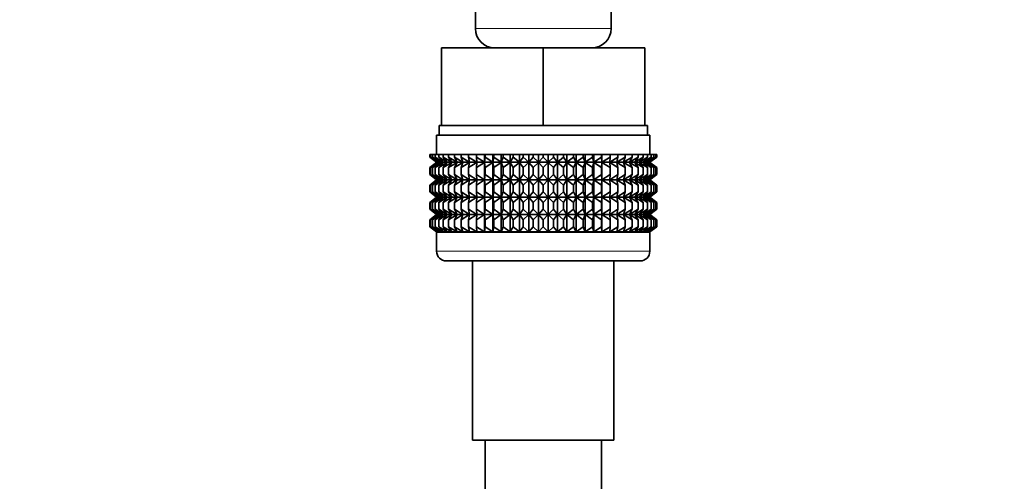
# Model space of a CAD drawing. Units: millimetres. Extents: x 0 to 2423, y 0 to 2745.
# Drawn here: x 1156 to 1257, y 1281 to 1328 of the extents above; entities that cross this region are included whole.
import ezdxf
from ezdxf import colors
from ezdxf.entities.mleader import LeaderData, LeaderLine
from ezdxf.math import Vec2, Vec3

# ---------------------------------------------------------------- set-up
doc = ezdxf.new("R2010")
doc.units = ezdxf.units.MM
doc.layers.add('DV1_Défaut', color=7, linetype='Continuous')
doc.layers.add('Défaut', color=7, linetype='Continuous')

# ---------------------------------------------------------------- blocks, each defined once
blk = doc.blocks.new('_DOT')
at = {"color": 0}
blk.add_line((0, 0), (-1, 0), dxfattribs=at)
at = {"color": 0, "const_width": 0.333}
blk.add_lwpolyline([(-0.1665, 0, 1), (0.1665, 0, 1)], format="xyb", close=True, dxfattribs=at)
blk = doc.blocks.new('SE')
at = {"layer": 'DV1_Défaut', "color": 7, "linetype": 'Continuous', "lineweight": 35}
for p, q in [((1202.75, 1329.42), (1202.75, 1327.58)), ((1216.75, 1327.58), (1216.75, 1329.42)), ((1199.25, 1325.58), (1209.75, 1325.58)), ((1199.25, 1317.58), (1199.25, 1325.58)), ((1209.75, 1325.58), (1220.25, 1325.58)), ((1209.75, 1317.58), (1209.75, 1325.58)), ((1220.25, 1317.58), (1220.25, 1325.58)), ((1199, 1317.58), (1199.25, 1317.58)), ((1199, 1317.58), (1199, 1316.58)), ((1199.25, 1317.58), (1202.5, 1317.58)), ((1202.5, 1317.58), (1206.49, 1317.58)), ((1206.49, 1317.58), (1209.75, 1317.58)), ((1209.75, 1317.58), (1213, 1317.58)), ((1213, 1317.58), (1216.99, 1317.58)), ((1216.99, 1317.58), (1220.25, 1317.58)), ((1220.25, 1317.58), (1220.5, 1317.58)), ((1220.5, 1316.58), (1220.5, 1317.58)), ((1198.75, 1316.58), (1220.75, 1316.58)), ((1198.75, 1316.58), (1198.75, 1314.58)), ((1220.75, 1314.58), (1220.75, 1316.58)), ((1198.04, 1314.58), (1198.13, 1314.58)), ((1198.04, 1314.31), (1198.04, 1314.58)), ((1198.79, 1313.77), (1198.04, 1314.31)), ((1198.04, 1314.31), (1198.75, 1313.77)), ((1198.13, 1314.58), (1198.32, 1314.58)), ((1198.13, 1314.31), (1198.13, 1314.58)), ((1198.92, 1313.77), (1198.13, 1314.31)), ((1198.13, 1314.31), (1198.79, 1313.77)), ((1198.32, 1314.58), (1198.6, 1314.58)), ((1198.32, 1314.31), (1198.32, 1314.58)), ((1199.14, 1313.77), (1198.32, 1314.31)), ((1198.32, 1314.31), (1198.92, 1313.77)), ((1198.6, 1314.58), (1198.97, 1314.58)), ((1198.6, 1314.31), (1198.6, 1314.58)), ((1199.45, 1313.77), (1198.6, 1314.31)), ((1198.6, 1314.31), (1199.14, 1313.77)), ((1198.97, 1314.58), (1199.43, 1314.58)), ((1198.97, 1314.31), (1198.97, 1314.58)), ((1199.84, 1313.77), (1198.97, 1314.31)), ((1198.97, 1314.31), (1199.45, 1313.77)), ((1199.43, 1314.58), (1199.97, 1314.58)), ((1199.43, 1314.31), (1199.43, 1314.58)), ((1200.31, 1313.77), (1199.43, 1314.31)), ((1199.43, 1314.31), (1199.84, 1313.77)), ((1199.97, 1314.58), (1200.59, 1314.58)), ((1199.97, 1314.31), (1199.97, 1314.58)), ((1200.85, 1313.77), (1199.97, 1314.31)), ((1199.97, 1314.31), (1200.31, 1313.77)), ((1200.59, 1314.58), (1201.28, 1314.58)), ((1200.59, 1314.31), (1200.59, 1314.58)), ((1201.46, 1313.77), (1200.59, 1314.31)), ((1200.59, 1314.31), (1200.85, 1313.77)), ((1201.28, 1314.58), (1202.04, 1314.58)), ((1201.28, 1314.31), (1201.28, 1314.58)), ((1202.15, 1313.77), (1201.28, 1314.31)), ((1201.28, 1314.31), (1201.46, 1313.77)), ((1202.04, 1314.58), (1202.86, 1314.58)), ((1202.04, 1314.31), (1202.04, 1314.58)), ((1202.89, 1313.77), (1202.04, 1314.31)), ((1202.04, 1314.31), (1202.15, 1313.77)), ((1202.86, 1314.58), (1203.69, 1314.58)), ((1202.86, 1314.31), (1202.86, 1314.58)), ((1203.69, 1313.77), (1202.86, 1314.31)), ((1202.86, 1314.31), (1202.89, 1313.77)), ((1203.69, 1314.58), (1203.74, 1314.58)), ((1203.69, 1313.77), (1203.69, 1314.58)), ((1203.74, 1314.31), (1203.69, 1313.77)), ((1203.74, 1314.58), (1204.54, 1314.58)), ((1203.74, 1314.31), (1203.74, 1314.58)), ((1204.54, 1313.77), (1203.74, 1314.31)), ((1204.54, 1314.58), (1204.66, 1314.58)), ((1204.54, 1313.77), (1204.54, 1314.58)), ((1204.66, 1314.31), (1204.54, 1313.77)), ((1204.66, 1314.58), (1205.42, 1314.58)), ((1204.66, 1314.31), (1204.66, 1314.58)), ((1205.42, 1313.77), (1204.66, 1314.31)), ((1205.42, 1314.58), (1205.63, 1314.58)), ((1205.42, 1313.77), (1205.42, 1314.58)), ((1205.63, 1314.31), (1205.42, 1313.77)), ((1205.63, 1314.58), (1206.35, 1314.58)), ((1205.63, 1314.31), (1205.63, 1314.58)), ((1206.35, 1313.77), (1205.63, 1314.31)), ((1206.35, 1314.58), (1206.63, 1314.58)), ((1206.35, 1313.77), (1206.35, 1314.58)), ((1206.63, 1314.31), (1206.35, 1313.77)), ((1206.63, 1314.58), (1207.3, 1314.58)), ((1206.63, 1314.31), (1206.63, 1314.58)), ((1207.3, 1313.77), (1206.63, 1314.31)), ((1207.3, 1314.58), (1207.66, 1314.58)), ((1207.3, 1313.77), (1207.3, 1314.58)), ((1207.66, 1314.31), (1207.3, 1313.77)), ((1207.66, 1314.58), (1208.27, 1314.58)), ((1207.66, 1314.31), (1207.66, 1314.58)), ((1208.27, 1313.77), (1207.66, 1314.31)), ((1208.27, 1314.58), (1208.7, 1314.58)), ((1208.27, 1313.77), (1208.27, 1314.58)), ((1208.7, 1314.31), (1208.27, 1313.77)), ((1208.7, 1314.58), (1209.25, 1314.58)), ((1208.7, 1314.31), (1208.7, 1314.58)), ((1209.25, 1313.77), (1208.7, 1314.31)), ((1209.25, 1314.58), (1209.75, 1314.58)), ((1209.25, 1313.77), (1209.25, 1314.58)), ((1209.75, 1314.31), (1209.25, 1313.77)), ((1209.75, 1314.58), (1210.24, 1314.58)), ((1209.75, 1314.31), (1209.75, 1314.58)), ((1210.24, 1313.77), (1209.75, 1314.31)), ((1210.24, 1314.58), (1210.8, 1314.58)), ((1210.24, 1313.77), (1210.24, 1314.58)), ((1210.8, 1314.31), (1210.24, 1313.77)), ((1210.8, 1314.58), (1211.22, 1314.58)), ((1210.8, 1314.31), (1210.8, 1314.58)), ((1211.22, 1313.77), (1210.8, 1314.31)), ((1211.22, 1314.58), (1211.84, 1314.58)), ((1211.22, 1313.77), (1211.22, 1314.58)), ((1211.84, 1314.31), (1211.22, 1313.77)), ((1211.84, 1314.58), (1212.2, 1314.58)), ((1211.84, 1314.31), (1211.84, 1314.58)), ((1212.2, 1313.77), (1211.84, 1314.31)), ((1212.2, 1314.58), (1212.87, 1314.58)), ((1212.2, 1313.77), (1212.2, 1314.58)), ((1212.87, 1314.31), (1212.2, 1313.77)), ((1212.87, 1314.58), (1213.15, 1314.58)), ((1212.87, 1314.31), (1212.87, 1314.58)), ((1213.15, 1313.77), (1212.87, 1314.31)), ((1213.15, 1314.58), (1213.87, 1314.58)), ((1213.15, 1313.77), (1213.15, 1314.58)), ((1213.87, 1314.31), (1213.15, 1313.77)), ((1213.87, 1314.58), (1214.07, 1314.58)), ((1213.87, 1314.31), (1213.87, 1314.58)), ((1214.07, 1313.77), (1213.87, 1314.31)), ((1214.07, 1314.58), (1214.83, 1314.58)), ((1214.07, 1313.77), (1214.07, 1314.58)), ((1214.83, 1314.31), (1214.07, 1313.77)), ((1214.83, 1314.58), (1214.96, 1314.58)), ((1214.83, 1314.31), (1214.83, 1314.58)), ((1214.96, 1313.77), (1214.83, 1314.31)), ((1214.96, 1314.58), (1215.76, 1314.58)), ((1214.96, 1313.77), (1214.96, 1314.58)), ((1215.76, 1314.31), (1214.96, 1313.77)), ((1215.76, 1314.58), (1215.81, 1314.58)), ((1215.76, 1314.31), (1215.76, 1314.58)), ((1215.81, 1313.77), (1215.76, 1314.31)), ((1215.81, 1314.58), (1216.64, 1314.58)), ((1215.81, 1313.77), (1215.81, 1314.58)), ((1216.64, 1314.31), (1215.81, 1313.77)), ((1217.46, 1314.31), (1216.61, 1313.77)), ((1216.61, 1313.77), (1216.64, 1314.31)), ((1216.64, 1314.58), (1217.46, 1314.58)), ((1216.64, 1314.31), (1216.64, 1314.58)), ((1218.22, 1314.31), (1217.35, 1313.77)), ((1217.35, 1313.77), (1217.46, 1314.31)), ((1217.46, 1314.58), (1218.22, 1314.58)), ((1217.46, 1314.31), (1217.46, 1314.58)), ((1218.91, 1314.31), (1218.03, 1313.77)), ((1218.03, 1313.77), (1218.22, 1314.31)), ((1218.22, 1314.58), (1218.91, 1314.58)), ((1218.22, 1314.31), (1218.22, 1314.58)), ((1219.53, 1314.31), (1218.65, 1313.77)), ((1218.65, 1313.77), (1218.91, 1314.31)), ((1218.91, 1314.58), (1219.53, 1314.58)), ((1218.91, 1314.31), (1218.91, 1314.58)), ((1220.07, 1314.31), (1219.19, 1313.77)), ((1219.19, 1313.77), (1219.53, 1314.31)), ((1219.53, 1314.58), (1220.07, 1314.58)), ((1219.53, 1314.31), (1219.53, 1314.58)), ((1220.52, 1314.31), (1219.66, 1313.77)), ((1219.66, 1313.77), (1220.07, 1314.31)), ((1220.89, 1314.31), (1220.05, 1313.77)), ((1220.05, 1313.77), (1220.52, 1314.31)), ((1220.07, 1314.58), (1220.52, 1314.58)), ((1220.07, 1314.31), (1220.07, 1314.58)), ((1221.17, 1314.31), (1220.35, 1313.77)), ((1220.35, 1313.77), (1220.89, 1314.31)), ((1220.52, 1314.58), (1220.89, 1314.58)), ((1220.52, 1314.31), (1220.52, 1314.58)), ((1221.36, 1314.31), (1220.57, 1313.77)), ((1220.57, 1313.77), (1221.17, 1314.31)), ((1220.7, 1313.77), (1221.36, 1314.31)), ((1221.46, 1314.31), (1220.7, 1313.77)), ((1220.75, 1313.77), (1221.46, 1314.31)), ((1220.89, 1314.58), (1221.17, 1314.58)), ((1220.89, 1314.31), (1220.89, 1314.58)), ((1221.17, 1314.58), (1221.36, 1314.58)), ((1221.17, 1314.31), (1221.17, 1314.58)), ((1221.36, 1314.58), (1221.46, 1314.58)), ((1221.36, 1314.31), (1221.36, 1314.58)), ((1221.46, 1314.58), (1221.46, 1314.31)), ((1198.75, 1313.76), (1198.04, 1313.23)), ((1198.04, 1313.23), (1198.79, 1313.76)), ((1198.04, 1312.51), (1198.04, 1313.23)), ((1198.79, 1313.76), (1198.13, 1313.23)), ((1198.13, 1313.23), (1198.92, 1313.76)), ((1198.13, 1312.51), (1198.13, 1313.23)), ((1198.92, 1313.76), (1198.32, 1313.23)), ((1198.32, 1313.23), (1199.14, 1313.76)), ((1198.32, 1312.51), (1198.32, 1313.23)), ((1199.14, 1313.76), (1198.6, 1313.23)), ((1198.6, 1313.23), (1199.45, 1313.76)), ((1198.6, 1312.51), (1198.6, 1313.23)), ((1198.76, 1313.77), (1198.75, 1313.76)), ((1198.75, 1313.77), (1198.76, 1313.77)), ((1198.76, 1313.77), (1220.74, 1313.77)), ((1199.45, 1313.76), (1198.97, 1313.23)), ((1198.97, 1313.23), (1199.84, 1313.76)), ((1198.97, 1312.51), (1198.97, 1313.23)), ((1199.84, 1313.76), (1199.43, 1313.23)), ((1199.43, 1313.23), (1200.31, 1313.76)), ((1199.43, 1312.51), (1199.43, 1313.23)), ((1200.31, 1313.76), (1199.97, 1313.23)), ((1199.97, 1313.23), (1200.85, 1313.76)), ((1199.97, 1312.51), (1199.97, 1313.23)), ((1200.85, 1313.76), (1200.59, 1313.23)), ((1200.59, 1313.23), (1201.46, 1313.76)), ((1200.59, 1312.51), (1200.59, 1313.23)), ((1201.46, 1313.76), (1201.28, 1313.23)), ((1201.28, 1313.23), (1202.15, 1313.76)), ((1201.28, 1312.51), (1201.28, 1313.23)), ((1202.15, 1313.76), (1202.04, 1313.23)), ((1202.04, 1313.23), (1202.89, 1313.76)), ((1202.04, 1312.51), (1202.04, 1313.23)), ((1202.89, 1313.76), (1202.86, 1313.23)), ((1202.86, 1313.23), (1203.69, 1313.76)), ((1202.86, 1312.51), (1202.86, 1313.23)), ((1203.69, 1313.76), (1203.74, 1313.23)), ((1203.69, 1311.97), (1203.69, 1313.76)), ((1203.74, 1313.23), (1204.54, 1313.76)), ((1203.74, 1312.51), (1203.74, 1313.23)), ((1204.54, 1313.76), (1204.66, 1313.23)), ((1204.54, 1311.97), (1204.54, 1313.76)), ((1204.66, 1313.23), (1205.42, 1313.76)), ((1204.66, 1312.51), (1204.66, 1313.23)), ((1205.42, 1313.76), (1205.63, 1313.23)), ((1205.42, 1311.97), (1205.42, 1313.76)), ((1205.63, 1313.23), (1206.35, 1313.76)), ((1205.63, 1312.51), (1205.63, 1313.23)), ((1206.35, 1313.76), (1206.63, 1313.23)), ((1206.35, 1311.97), (1206.35, 1313.76)), ((1206.63, 1313.23), (1207.3, 1313.76)), ((1206.63, 1312.51), (1206.63, 1313.23)), ((1207.3, 1313.76), (1207.66, 1313.23)), ((1207.3, 1311.97), (1207.3, 1313.76)), ((1207.66, 1313.23), (1208.27, 1313.76)), ((1207.66, 1312.51), (1207.66, 1313.23)), ((1208.27, 1313.76), (1208.7, 1313.23)), ((1208.27, 1311.97), (1208.27, 1313.76)), ((1208.7, 1313.23), (1209.25, 1313.76)), ((1208.7, 1312.51), (1208.7, 1313.23)), ((1209.25, 1313.76), (1209.75, 1313.23)), ((1209.25, 1311.97), (1209.25, 1313.76)), ((1209.75, 1313.23), (1210.24, 1313.76)), ((1209.75, 1312.51), (1209.75, 1313.23)), ((1210.24, 1313.76), (1210.8, 1313.23)), ((1210.24, 1311.97), (1210.24, 1313.76)), ((1210.8, 1313.23), (1211.22, 1313.76)), ((1210.8, 1312.51), (1210.8, 1313.23)), ((1211.22, 1313.76), (1211.84, 1313.23)), ((1211.22, 1311.97), (1211.22, 1313.76)), ((1211.84, 1313.23), (1212.2, 1313.76)), ((1211.84, 1312.51), (1211.84, 1313.23)), ((1212.2, 1313.76), (1212.87, 1313.23)), ((1212.2, 1311.97), (1212.2, 1313.76)), ((1212.87, 1313.23), (1213.15, 1313.76)), ((1212.87, 1312.51), (1212.87, 1313.23)), ((1213.15, 1313.76), (1213.87, 1313.23)), ((1213.15, 1311.97), (1213.15, 1313.76)), ((1213.87, 1313.23), (1214.07, 1313.76)), ((1213.87, 1312.51), (1213.87, 1313.23)), ((1214.07, 1313.76), (1214.83, 1313.23)), ((1214.07, 1311.97), (1214.07, 1313.76)), ((1214.83, 1313.23), (1214.96, 1313.76)), ((1214.83, 1312.51), (1214.83, 1313.23)), ((1214.96, 1313.76), (1215.76, 1313.23)), ((1214.96, 1311.97), (1214.96, 1313.76)), ((1215.76, 1313.23), (1215.81, 1313.76)), ((1215.76, 1312.51), (1215.76, 1313.23)), ((1215.81, 1313.76), (1216.64, 1313.23)), ((1215.81, 1311.97), (1215.81, 1313.76)), ((1216.64, 1313.23), (1216.61, 1313.76)), ((1216.61, 1313.76), (1217.46, 1313.23)), ((1216.64, 1312.51), (1216.64, 1313.23)), ((1217.46, 1313.23), (1217.35, 1313.76)), ((1217.35, 1313.76), (1218.22, 1313.23)), ((1217.46, 1312.51), (1217.46, 1313.23)), ((1218.22, 1313.23), (1218.03, 1313.76)), ((1218.03, 1313.76), (1218.91, 1313.23)), ((1218.22, 1312.51), (1218.22, 1313.23)), ((1218.91, 1313.23), (1218.65, 1313.76)), ((1218.65, 1313.76), (1219.53, 1313.23)), ((1218.91, 1312.51), (1218.91, 1313.23)), ((1219.53, 1313.23), (1219.19, 1313.76)), ((1219.19, 1313.76), (1220.07, 1313.23)), ((1219.53, 1312.51), (1219.53, 1313.23)), ((1220.07, 1313.23), (1219.66, 1313.76)), ((1219.66, 1313.76), (1220.52, 1313.23)), ((1220.52, 1313.23), (1220.05, 1313.76)), ((1220.05, 1313.76), (1220.89, 1313.23)), ((1220.07, 1312.51), (1220.07, 1313.23)), ((1220.89, 1313.23), (1220.35, 1313.76)), ((1220.35, 1313.76), (1221.17, 1313.23)), ((1220.52, 1312.51), (1220.52, 1313.23)), ((1221.17, 1313.23), (1220.57, 1313.76)), ((1220.57, 1313.76), (1221.36, 1313.23)), ((1221.36, 1313.23), (1220.7, 1313.76)), ((1220.7, 1313.76), (1221.46, 1313.23)), ((1220.75, 1313.76), (1220.74, 1313.77)), ((1220.74, 1313.77), (1220.75, 1313.77)), ((1221.46, 1313.23), (1220.75, 1313.76)), ((1220.89, 1312.51), (1220.89, 1313.23)), ((1221.17, 1312.51), (1221.17, 1313.23)), ((1221.36, 1312.51), (1221.36, 1313.23)), ((1221.46, 1313.23), (1221.46, 1312.51)), ((1198.79, 1311.97), (1198.04, 1312.51)), ((1198.04, 1312.51), (1198.75, 1311.97)), ((1198.75, 1311.96), (1198.04, 1311.42)), ((1198.04, 1311.42), (1198.79, 1311.96)), ((1198.92, 1311.97), (1198.13, 1312.51)), ((1198.13, 1312.51), (1198.79, 1311.97)), ((1198.79, 1311.96), (1198.13, 1311.42)), ((1198.13, 1311.42), (1198.92, 1311.96)), ((1199.14, 1311.97), (1198.32, 1312.51)), ((1198.32, 1312.51), (1198.92, 1311.97)), ((1198.92, 1311.96), (1198.32, 1311.42)), ((1198.32, 1311.42), (1199.14, 1311.96)), ((1199.45, 1311.97), (1198.6, 1312.51)), ((1198.6, 1312.51), (1199.14, 1311.97)), ((1199.14, 1311.96), (1198.6, 1311.42)), ((1198.6, 1311.42), (1199.45, 1311.96)), ((1198.75, 1311.97), (1198.76, 1311.96)), ((1198.76, 1311.96), (1198.75, 1311.96)), ((1198.76, 1311.96), (1220.74, 1311.96)), ((1199.84, 1311.97), (1198.97, 1312.51)), ((1198.97, 1312.51), (1199.45, 1311.97)), ((1199.45, 1311.96), (1198.97, 1311.42)), ((1198.97, 1311.42), (1199.84, 1311.96)), ((1200.31, 1311.97), (1199.43, 1312.51)), ((1199.43, 1312.51), (1199.84, 1311.97)), ((1199.84, 1311.96), (1199.43, 1311.42)), ((1199.43, 1311.42), (1200.31, 1311.96)), ((1200.85, 1311.97), (1199.97, 1312.51)), ((1199.97, 1312.51), (1200.31, 1311.97)), ((1200.31, 1311.96), (1199.97, 1311.42)), ((1199.97, 1311.42), (1200.85, 1311.96)), ((1201.46, 1311.97), (1200.59, 1312.51)), ((1200.59, 1312.51), (1200.85, 1311.97)), ((1200.85, 1311.96), (1200.59, 1311.42)), ((1200.59, 1311.42), (1201.46, 1311.96)), ((1202.15, 1311.97), (1201.28, 1312.51)), ((1201.28, 1312.51), (1201.46, 1311.97)), ((1201.46, 1311.96), (1201.28, 1311.42)), ((1201.28, 1311.42), (1202.15, 1311.96)), ((1202.89, 1311.97), (1202.04, 1312.51)), ((1202.04, 1312.51), (1202.15, 1311.97)), ((1202.15, 1311.96), (1202.04, 1311.42)), ((1202.04, 1311.42), (1202.89, 1311.96)), ((1203.69, 1311.97), (1202.86, 1312.51)), ((1202.86, 1312.51), (1202.89, 1311.97)), ((1202.89, 1311.96), (1202.86, 1311.42)), ((1202.86, 1311.42), (1203.69, 1311.96)), ((1203.74, 1312.51), (1203.69, 1311.97)), ((1203.69, 1310.18), (1203.69, 1311.96)), ((1203.69, 1311.96), (1203.74, 1311.42)), ((1204.54, 1311.97), (1203.74, 1312.51)), ((1203.74, 1311.42), (1204.54, 1311.96)), ((1204.66, 1312.51), (1204.54, 1311.97)), ((1204.54, 1310.18), (1204.54, 1311.96)), ((1204.54, 1311.96), (1204.66, 1311.42)), ((1205.42, 1311.97), (1204.66, 1312.51)), ((1204.66, 1311.42), (1205.42, 1311.96)), ((1205.63, 1312.51), (1205.42, 1311.97)), ((1205.42, 1310.18), (1205.42, 1311.96)), ((1205.42, 1311.96), (1205.63, 1311.42)), ((1206.35, 1311.97), (1205.63, 1312.51)), ((1205.63, 1311.42), (1206.35, 1311.96)), ((1206.63, 1312.51), (1206.35, 1311.97)), ((1206.35, 1310.18), (1206.35, 1311.96)), ((1206.35, 1311.96), (1206.63, 1311.42)), ((1207.3, 1311.97), (1206.63, 1312.51)), ((1206.63, 1311.42), (1207.3, 1311.96)), ((1207.66, 1312.51), (1207.3, 1311.97)), ((1207.3, 1310.18), (1207.3, 1311.96)), ((1207.3, 1311.96), (1207.66, 1311.42)), ((1208.27, 1311.97), (1207.66, 1312.51)), ((1207.66, 1311.42), (1208.27, 1311.96)), ((1208.7, 1312.51), (1208.27, 1311.97)), ((1208.27, 1310.18), (1208.27, 1311.96)), ((1208.27, 1311.96), (1208.7, 1311.42)), ((1209.25, 1311.97), (1208.7, 1312.51)), ((1208.7, 1311.42), (1209.25, 1311.96)), ((1209.75, 1312.51), (1209.25, 1311.97)), ((1209.25, 1310.18), (1209.25, 1311.96)), ((1209.25, 1311.96), (1209.75, 1311.42)), ((1210.24, 1311.97), (1209.75, 1312.51)), ((1209.75, 1311.42), (1210.24, 1311.96)), ((1210.8, 1312.51), (1210.24, 1311.97)), ((1210.24, 1310.18), (1210.24, 1311.96)), ((1210.24, 1311.96), (1210.8, 1311.42)), ((1211.22, 1311.97), (1210.8, 1312.51)), ((1210.8, 1311.42), (1211.22, 1311.96)), ((1211.84, 1312.51), (1211.22, 1311.97)), ((1211.22, 1310.18), (1211.22, 1311.96)), ((1211.22, 1311.96), (1211.84, 1311.42)), ((1212.2, 1311.97), (1211.84, 1312.51)), ((1211.84, 1311.42), (1212.2, 1311.96)), ((1212.87, 1312.51), (1212.2, 1311.97)), ((1212.2, 1310.18), (1212.2, 1311.96)), ((1212.2, 1311.96), (1212.87, 1311.42)), ((1213.15, 1311.97), (1212.87, 1312.51)), ((1212.87, 1311.42), (1213.15, 1311.96)), ((1213.87, 1312.51), (1213.15, 1311.97)), ((1213.15, 1310.18), (1213.15, 1311.96)), ((1213.15, 1311.96), (1213.87, 1311.42)), ((1214.07, 1311.97), (1213.87, 1312.51)), ((1213.87, 1311.42), (1214.07, 1311.96)), ((1214.83, 1312.51), (1214.07, 1311.97)), ((1214.07, 1310.18), (1214.07, 1311.96)), ((1214.07, 1311.96), (1214.83, 1311.42)), ((1214.96, 1311.97), (1214.83, 1312.51)), ((1214.83, 1311.42), (1214.96, 1311.96)), ((1215.76, 1312.51), (1214.96, 1311.97)), ((1214.96, 1310.18), (1214.96, 1311.96)), ((1214.96, 1311.96), (1215.76, 1311.42)), ((1215.81, 1311.97), (1215.76, 1312.51)), ((1215.76, 1311.42), (1215.81, 1311.96)), ((1216.64, 1312.51), (1215.81, 1311.97)), ((1215.81, 1310.18), (1215.81, 1311.96)), ((1215.81, 1311.96), (1216.64, 1311.42)), ((1217.46, 1312.51), (1216.61, 1311.97)), ((1216.61, 1311.97), (1216.64, 1312.51)), ((1216.64, 1311.42), (1216.61, 1311.96)), ((1216.61, 1311.96), (1217.46, 1311.42)), ((1218.22, 1312.51), (1217.35, 1311.97)), ((1217.35, 1311.97), (1217.46, 1312.51)), ((1217.46, 1311.42), (1217.35, 1311.96)), ((1217.35, 1311.96), (1218.22, 1311.42)), ((1218.91, 1312.51), (1218.03, 1311.97)), ((1218.03, 1311.97), (1218.22, 1312.51)), ((1218.22, 1311.42), (1218.03, 1311.96)), ((1218.03, 1311.96), (1218.91, 1311.42)), ((1219.53, 1312.51), (1218.65, 1311.97)), ((1218.65, 1311.97), (1218.91, 1312.51)), ((1218.91, 1311.42), (1218.65, 1311.96)), ((1218.65, 1311.96), (1219.53, 1311.42)), ((1220.07, 1312.51), (1219.19, 1311.97)), ((1219.19, 1311.97), (1219.53, 1312.51)), ((1219.53, 1311.42), (1219.19, 1311.96)), ((1219.19, 1311.96), (1220.07, 1311.42)), ((1220.52, 1312.51), (1219.66, 1311.97)), ((1219.66, 1311.97), (1220.07, 1312.51)), ((1220.07, 1311.42), (1219.66, 1311.96)), ((1219.66, 1311.96), (1220.52, 1311.42)), ((1220.89, 1312.51), (1220.05, 1311.97)), ((1220.05, 1311.97), (1220.52, 1312.51)), ((1220.52, 1311.42), (1220.05, 1311.96)), ((1220.05, 1311.96), (1220.89, 1311.42)), ((1221.17, 1312.51), (1220.35, 1311.97)), ((1220.35, 1311.97), (1220.89, 1312.51)), ((1220.89, 1311.42), (1220.35, 1311.96)), ((1220.35, 1311.96), (1221.17, 1311.42)), ((1221.36, 1312.51), (1220.57, 1311.97)), ((1220.57, 1311.97), (1221.17, 1312.51)), ((1221.17, 1311.42), (1220.57, 1311.96)), ((1220.57, 1311.96), (1221.36, 1311.42)), ((1220.7, 1311.97), (1221.36, 1312.51)), ((1221.46, 1312.51), (1220.7, 1311.97)), ((1221.36, 1311.42), (1220.7, 1311.96)), ((1220.7, 1311.96), (1221.46, 1311.42)), ((1220.74, 1311.96), (1220.75, 1311.97)), ((1220.75, 1311.96), (1220.74, 1311.96)), ((1220.75, 1311.97), (1221.46, 1312.51)), ((1221.46, 1311.42), (1220.75, 1311.96)), ((1198.04, 1310.71), (1198.04, 1311.42)), ((1198.13, 1310.71), (1198.13, 1311.42)), ((1198.32, 1310.71), (1198.32, 1311.42)), ((1198.6, 1310.71), (1198.6, 1311.42)), ((1198.97, 1310.71), (1198.97, 1311.42)), ((1199.43, 1310.71), (1199.43, 1311.42)), ((1199.97, 1310.71), (1199.97, 1311.42)), ((1200.59, 1310.71), (1200.59, 1311.42)), ((1201.28, 1310.71), (1201.28, 1311.42)), ((1202.04, 1310.71), (1202.04, 1311.42)), ((1202.86, 1310.71), (1202.86, 1311.42)), ((1203.74, 1310.71), (1203.74, 1311.42)), ((1204.66, 1310.71), (1204.66, 1311.42)), ((1205.63, 1310.71), (1205.63, 1311.42)), ((1206.63, 1310.71), (1206.63, 1311.42)), ((1207.66, 1310.71), (1207.66, 1311.42)), ((1208.7, 1310.71), (1208.7, 1311.42)), ((1209.75, 1310.71), (1209.75, 1311.42)), ((1210.8, 1310.71), (1210.8, 1311.42)), ((1211.84, 1310.71), (1211.84, 1311.42)), ((1212.87, 1310.71), (1212.87, 1311.42)), ((1213.87, 1310.71), (1213.87, 1311.42)), ((1214.83, 1310.71), (1214.83, 1311.42)), ((1215.76, 1310.71), (1215.76, 1311.42)), ((1216.64, 1310.71), (1216.64, 1311.42)), ((1217.46, 1310.71), (1217.46, 1311.42)), ((1218.22, 1310.71), (1218.22, 1311.42)), ((1218.91, 1310.71), (1218.91, 1311.42)), ((1219.53, 1310.71), (1219.53, 1311.42)), ((1220.07, 1310.71), (1220.07, 1311.42)), ((1220.52, 1310.71), (1220.52, 1311.42)), ((1220.89, 1310.71), (1220.89, 1311.42)), ((1221.17, 1310.71), (1221.17, 1311.42)), ((1221.36, 1310.71), (1221.36, 1311.42)), ((1221.46, 1311.42), (1221.46, 1310.71)), ((1198.79, 1310.18), (1198.04, 1310.71)), ((1198.04, 1310.71), (1198.75, 1310.18)), ((1198.75, 1310.16), (1198.04, 1309.63)), ((1198.04, 1309.63), (1198.79, 1310.16)), ((1198.92, 1310.18), (1198.13, 1310.71)), ((1198.13, 1310.71), (1198.79, 1310.18)), ((1198.79, 1310.16), (1198.13, 1309.63)), ((1198.13, 1309.63), (1198.92, 1310.16)), ((1199.14, 1310.18), (1198.32, 1310.71)), ((1198.32, 1310.71), (1198.92, 1310.18)), ((1198.92, 1310.16), (1198.32, 1309.63)), ((1198.32, 1309.63), (1199.14, 1310.16)), ((1199.45, 1310.18), (1198.6, 1310.71)), ((1198.6, 1310.71), (1199.14, 1310.18)), ((1199.14, 1310.16), (1198.6, 1309.63)), ((1198.6, 1309.63), (1199.45, 1310.16)), ((1198.75, 1310.18), (1198.76, 1310.17)), ((1198.76, 1310.17), (1198.75, 1310.16)), ((1198.76, 1310.17), (1220.74, 1310.17)), ((1199.84, 1310.18), (1198.97, 1310.71)), ((1198.97, 1310.71), (1199.45, 1310.18)), ((1199.45, 1310.16), (1198.97, 1309.63)), ((1198.97, 1309.63), (1199.84, 1310.16)), ((1200.31, 1310.18), (1199.43, 1310.71)), ((1199.43, 1310.71), (1199.84, 1310.18)), ((1199.84, 1310.16), (1199.43, 1309.63)), ((1199.43, 1309.63), (1200.31, 1310.16)), ((1200.85, 1310.18), (1199.97, 1310.71)), ((1199.97, 1310.71), (1200.31, 1310.18)), ((1200.31, 1310.16), (1199.97, 1309.63)), ((1199.97, 1309.63), (1200.85, 1310.16)), ((1201.46, 1310.18), (1200.59, 1310.71)), ((1200.59, 1310.71), (1200.85, 1310.18)), ((1200.85, 1310.16), (1200.59, 1309.63)), ((1200.59, 1309.63), (1201.46, 1310.16)), ((1202.15, 1310.18), (1201.28, 1310.71)), ((1201.28, 1310.71), (1201.46, 1310.18)), ((1201.46, 1310.16), (1201.28, 1309.63)), ((1201.28, 1309.63), (1202.15, 1310.16)), ((1202.89, 1310.18), (1202.04, 1310.71)), ((1202.04, 1310.71), (1202.15, 1310.18)), ((1202.15, 1310.16), (1202.04, 1309.63)), ((1202.04, 1309.63), (1202.89, 1310.16)), ((1203.69, 1310.18), (1202.86, 1310.71)), ((1202.86, 1310.71), (1202.89, 1310.18)), ((1202.89, 1310.16), (1202.86, 1309.63)), ((1202.86, 1309.63), (1203.69, 1310.16)), ((1203.74, 1310.71), (1203.69, 1310.18)), ((1203.69, 1308.39), (1203.69, 1310.16)), ((1203.69, 1310.16), (1203.74, 1309.63)), ((1204.54, 1310.18), (1203.74, 1310.71)), ((1203.74, 1309.63), (1204.54, 1310.16)), ((1204.66, 1310.71), (1204.54, 1310.18)), ((1204.54, 1308.39), (1204.54, 1310.16)), ((1204.54, 1310.16), (1204.66, 1309.63)), ((1205.42, 1310.18), (1204.66, 1310.71)), ((1204.66, 1309.63), (1205.42, 1310.16)), ((1205.63, 1310.71), (1205.42, 1310.18)), ((1205.42, 1308.39), (1205.42, 1310.16)), ((1205.42, 1310.16), (1205.63, 1309.63)), ((1206.35, 1310.18), (1205.63, 1310.71)), ((1205.63, 1309.63), (1206.35, 1310.16)), ((1206.63, 1310.71), (1206.35, 1310.18)), ((1206.35, 1308.39), (1206.35, 1310.16)), ((1206.35, 1310.16), (1206.63, 1309.63)), ((1207.3, 1310.18), (1206.63, 1310.71)), ((1206.63, 1309.63), (1207.3, 1310.16)), ((1207.66, 1310.71), (1207.3, 1310.18)), ((1207.3, 1308.39), (1207.3, 1310.16)), ((1207.3, 1310.16), (1207.66, 1309.63)), ((1208.27, 1310.18), (1207.66, 1310.71)), ((1207.66, 1309.63), (1208.27, 1310.16)), ((1208.7, 1310.71), (1208.27, 1310.18)), ((1208.27, 1308.39), (1208.27, 1310.16)), ((1208.27, 1310.16), (1208.7, 1309.63)), ((1209.25, 1310.18), (1208.7, 1310.71)), ((1208.7, 1309.63), (1209.25, 1310.16)), ((1209.75, 1310.71), (1209.25, 1310.18)), ((1209.25, 1308.39), (1209.25, 1310.16)), ((1209.25, 1310.16), (1209.75, 1309.63)), ((1210.24, 1310.18), (1209.75, 1310.71)), ((1209.75, 1309.63), (1210.24, 1310.16)), ((1210.8, 1310.71), (1210.24, 1310.18)), ((1210.24, 1308.39), (1210.24, 1310.16)), ((1210.24, 1310.16), (1210.8, 1309.63)), ((1211.22, 1310.18), (1210.8, 1310.71)), ((1210.8, 1309.63), (1211.22, 1310.16)), ((1211.84, 1310.71), (1211.22, 1310.18)), ((1211.22, 1308.39), (1211.22, 1310.16)), ((1211.22, 1310.16), (1211.84, 1309.63)), ((1212.2, 1310.18), (1211.84, 1310.71)), ((1211.84, 1309.63), (1212.2, 1310.16)), ((1212.87, 1310.71), (1212.2, 1310.18)), ((1212.2, 1308.39), (1212.2, 1310.16)), ((1212.2, 1310.16), (1212.87, 1309.63)), ((1213.15, 1310.18), (1212.87, 1310.71)), ((1212.87, 1309.63), (1213.15, 1310.16)), ((1213.87, 1310.71), (1213.15, 1310.18)), ((1213.15, 1308.39), (1213.15, 1310.16)), ((1213.15, 1310.16), (1213.87, 1309.63)), ((1214.07, 1310.18), (1213.87, 1310.71)), ((1213.87, 1309.63), (1214.07, 1310.16)), ((1214.83, 1310.71), (1214.07, 1310.18)), ((1214.07, 1308.39), (1214.07, 1310.16)), ((1214.07, 1310.16), (1214.83, 1309.63)), ((1214.96, 1310.18), (1214.83, 1310.71)), ((1214.83, 1309.63), (1214.96, 1310.16)), ((1215.76, 1310.71), (1214.96, 1310.18)), ((1214.96, 1308.39), (1214.96, 1310.16)), ((1214.96, 1310.16), (1215.76, 1309.63)), ((1215.81, 1310.18), (1215.76, 1310.71)), ((1215.76, 1309.63), (1215.81, 1310.16)), ((1216.64, 1310.71), (1215.81, 1310.18)), ((1215.81, 1308.39), (1215.81, 1310.16)), ((1215.81, 1310.16), (1216.64, 1309.63)), ((1217.46, 1310.71), (1216.61, 1310.18)), ((1216.61, 1310.18), (1216.64, 1310.71)), ((1216.64, 1309.63), (1216.61, 1310.16)), ((1216.61, 1310.16), (1217.46, 1309.63)), ((1218.22, 1310.71), (1217.35, 1310.18)), ((1217.35, 1310.18), (1217.46, 1310.71)), ((1217.46, 1309.63), (1217.35, 1310.16)), ((1217.35, 1310.16), (1218.22, 1309.63)), ((1218.91, 1310.71), (1218.03, 1310.18)), ((1218.03, 1310.18), (1218.22, 1310.71)), ((1218.22, 1309.63), (1218.03, 1310.16)), ((1218.03, 1310.16), (1218.91, 1309.63)), ((1219.53, 1310.71), (1218.65, 1310.18)), ((1218.65, 1310.18), (1218.91, 1310.71)), ((1218.91, 1309.63), (1218.65, 1310.16)), ((1218.65, 1310.16), (1219.53, 1309.63)), ((1220.07, 1310.71), (1219.19, 1310.18)), ((1219.19, 1310.18), (1219.53, 1310.71)), ((1219.53, 1309.63), (1219.19, 1310.16)), ((1219.19, 1310.16), (1220.07, 1309.63)), ((1220.52, 1310.71), (1219.66, 1310.18)), ((1219.66, 1310.18), (1220.07, 1310.71)), ((1220.07, 1309.63), (1219.66, 1310.16)), ((1219.66, 1310.16), (1220.52, 1309.63)), ((1220.89, 1310.71), (1220.05, 1310.18)), ((1220.05, 1310.18), (1220.52, 1310.71)), ((1220.52, 1309.63), (1220.05, 1310.16)), ((1220.05, 1310.16), (1220.89, 1309.63)), ((1221.17, 1310.71), (1220.35, 1310.18)), ((1220.35, 1310.18), (1220.89, 1310.71)), ((1220.89, 1309.63), (1220.35, 1310.16)), ((1220.35, 1310.16), (1221.17, 1309.63)), ((1221.36, 1310.71), (1220.57, 1310.18)), ((1220.57, 1310.18), (1221.17, 1310.71)), ((1221.17, 1309.63), (1220.57, 1310.16)), ((1220.57, 1310.16), (1221.36, 1309.63)), ((1220.7, 1310.18), (1221.36, 1310.71)), ((1221.46, 1310.71), (1220.7, 1310.18)), ((1221.36, 1309.63), (1220.7, 1310.16)), ((1220.7, 1310.16), (1221.46, 1309.63)), ((1220.74, 1310.17), (1220.75, 1310.18)), ((1220.75, 1310.16), (1220.74, 1310.17)), ((1220.75, 1310.18), (1221.46, 1310.71)), ((1221.46, 1309.63), (1220.75, 1310.16)), ((1198.04, 1308.92), (1198.04, 1309.63)), ((1198.79, 1308.39), (1198.04, 1308.92)), ((1198.04, 1308.92), (1198.75, 1308.39)), ((1198.13, 1308.92), (1198.13, 1309.63)), ((1198.92, 1308.39), (1198.13, 1308.92)), ((1198.13, 1308.92), (1198.79, 1308.39)), ((1198.32, 1308.92), (1198.32, 1309.63)), ((1199.14, 1308.39), (1198.32, 1308.92)), ((1198.32, 1308.92), (1198.92, 1308.39)), ((1198.6, 1308.92), (1198.6, 1309.63)), ((1199.45, 1308.39), (1198.6, 1308.92)), ((1198.6, 1308.92), (1199.14, 1308.39)), ((1198.97, 1308.92), (1198.97, 1309.63)), ((1199.84, 1308.39), (1198.97, 1308.92)), ((1198.97, 1308.92), (1199.45, 1308.39)), ((1199.43, 1308.92), (1199.43, 1309.63)), ((1200.31, 1308.39), (1199.43, 1308.92)), ((1199.43, 1308.92), (1199.84, 1308.39)), ((1199.97, 1308.92), (1199.97, 1309.63)), ((1200.85, 1308.39), (1199.97, 1308.92)), ((1199.97, 1308.92), (1200.31, 1308.39)), ((1200.59, 1308.92), (1200.59, 1309.63)), ((1201.46, 1308.39), (1200.59, 1308.92)), ((1200.59, 1308.92), (1200.85, 1308.39)), ((1201.28, 1308.92), (1201.28, 1309.63)), ((1202.15, 1308.39), (1201.28, 1308.92)), ((1201.28, 1308.92), (1201.46, 1308.39)), ((1202.04, 1308.92), (1202.04, 1309.63)), ((1202.89, 1308.39), (1202.04, 1308.92)), ((1202.04, 1308.92), (1202.15, 1308.39)), ((1202.86, 1308.92), (1202.86, 1309.63)), ((1203.69, 1308.39), (1202.86, 1308.92)), ((1202.86, 1308.92), (1202.89, 1308.39)), ((1203.74, 1308.92), (1203.69, 1308.39)), ((1203.74, 1308.92), (1203.74, 1309.63)), ((1204.54, 1308.39), (1203.74, 1308.92)), ((1204.66, 1308.92), (1204.54, 1308.39)), ((1204.66, 1308.92), (1204.66, 1309.63)), ((1205.42, 1308.39), (1204.66, 1308.92)), ((1205.63, 1308.92), (1205.42, 1308.39)), ((1205.63, 1308.92), (1205.63, 1309.63)), ((1206.35, 1308.39), (1205.63, 1308.92)), ((1206.63, 1308.92), (1206.35, 1308.39)), ((1206.63, 1308.92), (1206.63, 1309.63)), ((1207.3, 1308.39), (1206.63, 1308.92)), ((1207.66, 1308.92), (1207.3, 1308.39)), ((1207.66, 1308.92), (1207.66, 1309.63)), ((1208.27, 1308.39), (1207.66, 1308.92)), ((1208.7, 1308.92), (1208.27, 1308.39)), ((1208.7, 1308.92), (1208.7, 1309.63)), ((1209.25, 1308.39), (1208.7, 1308.92)), ((1209.75, 1308.92), (1209.25, 1308.39)), ((1209.75, 1308.92), (1209.75, 1309.63)), ((1210.24, 1308.39), (1209.75, 1308.92)), ((1210.8, 1308.92), (1210.24, 1308.39)), ((1210.8, 1308.92), (1210.8, 1309.63)), ((1211.22, 1308.39), (1210.8, 1308.92)), ((1211.84, 1308.92), (1211.22, 1308.39)), ((1211.84, 1308.92), (1211.84, 1309.63)), ((1212.2, 1308.39), (1211.84, 1308.92)), ((1212.87, 1308.92), (1212.2, 1308.39)), ((1212.87, 1308.92), (1212.87, 1309.63)), ((1213.15, 1308.39), (1212.87, 1308.92)), ((1213.87, 1308.92), (1213.15, 1308.39)), ((1213.87, 1308.92), (1213.87, 1309.63)), ((1214.07, 1308.39), (1213.87, 1308.92)), ((1214.83, 1308.92), (1214.07, 1308.39)), ((1214.83, 1308.92), (1214.83, 1309.63)), ((1214.96, 1308.39), (1214.83, 1308.92)), ((1215.76, 1308.92), (1214.96, 1308.39)), ((1215.76, 1308.92), (1215.76, 1309.63)), ((1215.81, 1308.39), (1215.76, 1308.92)), ((1216.64, 1308.92), (1215.81, 1308.39)), ((1217.46, 1308.92), (1216.61, 1308.39)), ((1216.61, 1308.39), (1216.64, 1308.92)), ((1216.64, 1308.92), (1216.64, 1309.63)), ((1218.22, 1308.92), (1217.35, 1308.39)), ((1217.35, 1308.39), (1217.46, 1308.92)), ((1217.46, 1308.92), (1217.46, 1309.63)), ((1218.91, 1308.92), (1218.03, 1308.39)), ((1218.03, 1308.39), (1218.22, 1308.92)), ((1218.22, 1308.92), (1218.22, 1309.63)), ((1219.53, 1308.92), (1218.65, 1308.39)), ((1218.65, 1308.39), (1218.91, 1308.92)), ((1218.91, 1308.92), (1218.91, 1309.63)), ((1220.07, 1308.92), (1219.19, 1308.39)), ((1219.19, 1308.39), (1219.53, 1308.92)), ((1219.53, 1308.92), (1219.53, 1309.63)), ((1220.52, 1308.92), (1219.66, 1308.39)), ((1219.66, 1308.39), (1220.07, 1308.92)), ((1220.89, 1308.92), (1220.05, 1308.39)), ((1220.05, 1308.39), (1220.52, 1308.92)), ((1220.07, 1308.92), (1220.07, 1309.63)), ((1221.17, 1308.92), (1220.35, 1308.39)), ((1220.35, 1308.39), (1220.89, 1308.92)), ((1220.52, 1308.92), (1220.52, 1309.63)), ((1221.36, 1308.92), (1220.57, 1308.39)), ((1220.57, 1308.39), (1221.17, 1308.92)), ((1220.7, 1308.39), (1221.36, 1308.92)), ((1221.46, 1308.92), (1220.7, 1308.39)), ((1220.75, 1308.39), (1221.46, 1308.92)), ((1220.89, 1308.92), (1220.89, 1309.63)), ((1221.17, 1308.92), (1221.17, 1309.63)), ((1221.36, 1308.92), (1221.36, 1309.63)), ((1221.46, 1309.63), (1221.46, 1308.92)), ((1198.75, 1308.37), (1198.04, 1307.84)), ((1198.04, 1307.84), (1198.79, 1308.37)), ((1198.04, 1307.12), (1198.04, 1307.84)), ((1198.79, 1308.37), (1198.13, 1307.84)), ((1198.13, 1307.84), (1198.92, 1308.37)), ((1198.13, 1307.12), (1198.13, 1307.84)), ((1198.92, 1308.37), (1198.32, 1307.84)), ((1198.32, 1307.84), (1199.14, 1308.37)), ((1198.32, 1307.12), (1198.32, 1307.84)), ((1199.14, 1308.37), (1198.6, 1307.84)), ((1198.6, 1307.84), (1199.45, 1308.37)), ((1198.6, 1307.12), (1198.6, 1307.84)), ((1198.75, 1308.39), (1198.76, 1308.38)), ((1198.76, 1308.38), (1198.75, 1308.37)), ((1198.76, 1308.38), (1220.74, 1308.38)), ((1199.45, 1308.37), (1198.97, 1307.84)), ((1198.97, 1307.84), (1199.84, 1308.37)), ((1198.97, 1307.12), (1198.97, 1307.84)), ((1199.84, 1308.37), (1199.43, 1307.84)), ((1199.43, 1307.84), (1200.31, 1308.37)), ((1199.43, 1307.12), (1199.43, 1307.84)), ((1200.31, 1308.37), (1199.97, 1307.84)), ((1199.97, 1307.84), (1200.85, 1308.37)), ((1199.97, 1307.12), (1199.97, 1307.84)), ((1200.85, 1308.37), (1200.59, 1307.84)), ((1200.59, 1307.84), (1201.46, 1308.37)), ((1200.59, 1307.12), (1200.59, 1307.84)), ((1201.46, 1308.37), (1201.28, 1307.84)), ((1201.28, 1307.84), (1202.15, 1308.37)), ((1201.28, 1307.12), (1201.28, 1307.84)), ((1202.15, 1308.37), (1202.04, 1307.84)), ((1202.04, 1307.84), (1202.89, 1308.37)), ((1202.04, 1307.12), (1202.04, 1307.84)), ((1202.89, 1308.37), (1202.86, 1307.84)), ((1202.86, 1307.84), (1203.69, 1308.37)), ((1202.86, 1307.12), (1202.86, 1307.84)), ((1203.69, 1306.58), (1203.69, 1308.37)), ((1203.69, 1308.37), (1203.74, 1307.84)), ((1203.74, 1307.84), (1204.54, 1308.37)), ((1203.74, 1307.12), (1203.74, 1307.84)), ((1204.54, 1306.58), (1204.54, 1308.37)), ((1204.54, 1308.37), (1204.66, 1307.84)), ((1204.66, 1307.84), (1205.42, 1308.37)), ((1204.66, 1307.12), (1204.66, 1307.84)), ((1205.42, 1306.58), (1205.42, 1308.37)), ((1205.42, 1308.37), (1205.63, 1307.84)), ((1205.63, 1307.84), (1206.35, 1308.37)), ((1205.63, 1307.12), (1205.63, 1307.84)), ((1206.35, 1306.58), (1206.35, 1308.37)), ((1206.35, 1308.37), (1206.63, 1307.84)), ((1206.63, 1307.84), (1207.3, 1308.37)), ((1206.63, 1307.12), (1206.63, 1307.84)), ((1207.3, 1306.58), (1207.3, 1308.37)), ((1207.3, 1308.37), (1207.66, 1307.84)), ((1207.66, 1307.84), (1208.27, 1308.37)), ((1207.66, 1307.12), (1207.66, 1307.84)), ((1208.27, 1306.58), (1208.27, 1308.37)), ((1208.27, 1308.37), (1208.7, 1307.84)), ((1208.7, 1307.84), (1209.25, 1308.37)), ((1208.7, 1307.12), (1208.7, 1307.84)), ((1209.25, 1306.58), (1209.25, 1308.37)), ((1209.25, 1308.37), (1209.75, 1307.84)), ((1209.75, 1307.84), (1210.24, 1308.37)), ((1209.75, 1307.12), (1209.75, 1307.84)), ((1210.24, 1306.58), (1210.24, 1308.37)), ((1210.24, 1308.37), (1210.8, 1307.84)), ((1210.8, 1307.84), (1211.22, 1308.37)), ((1210.8, 1307.12), (1210.8, 1307.84)), ((1211.22, 1306.58), (1211.22, 1308.37)), ((1211.22, 1308.37), (1211.84, 1307.84)), ((1211.84, 1307.84), (1212.2, 1308.37)), ((1211.84, 1307.12), (1211.84, 1307.84)), ((1212.2, 1306.58), (1212.2, 1308.37)), ((1212.2, 1308.37), (1212.87, 1307.84)), ((1212.87, 1307.84), (1213.15, 1308.37)), ((1212.87, 1307.12), (1212.87, 1307.84)), ((1213.15, 1306.58), (1213.15, 1308.37)), ((1213.15, 1308.37), (1213.87, 1307.84)), ((1213.87, 1307.84), (1214.07, 1308.37)), ((1213.87, 1307.12), (1213.87, 1307.84)), ((1214.07, 1306.58), (1214.07, 1308.37)), ((1214.07, 1308.37), (1214.83, 1307.84)), ((1214.83, 1307.84), (1214.96, 1308.37)), ((1214.83, 1307.12), (1214.83, 1307.84)), ((1214.96, 1306.58), (1214.96, 1308.37)), ((1214.96, 1308.37), (1215.76, 1307.84)), ((1215.76, 1307.84), (1215.81, 1308.37)), ((1215.76, 1307.12), (1215.76, 1307.84)), ((1215.81, 1306.58), (1215.81, 1308.37)), ((1215.81, 1308.37), (1216.64, 1307.84)), ((1216.64, 1307.84), (1216.61, 1308.37)), ((1216.61, 1308.37), (1217.46, 1307.84)), ((1216.64, 1307.12), (1216.64, 1307.84)), ((1217.46, 1307.84), (1217.35, 1308.37)), ((1217.35, 1308.37), (1218.22, 1307.84)), ((1217.46, 1307.12), (1217.46, 1307.84)), ((1218.22, 1307.84), (1218.03, 1308.37)), ((1218.03, 1308.37), (1218.91, 1307.84)), ((1218.22, 1307.12), (1218.22, 1307.84)), ((1218.91, 1307.84), (1218.65, 1308.37)), ((1218.65, 1308.37), (1219.53, 1307.84)), ((1218.91, 1307.12), (1218.91, 1307.84)), ((1219.53, 1307.84), (1219.19, 1308.37)), ((1219.19, 1308.37), (1220.07, 1307.84)), ((1219.53, 1307.12), (1219.53, 1307.84)), ((1220.07, 1307.84), (1219.66, 1308.37)), ((1219.66, 1308.37), (1220.52, 1307.84)), ((1220.52, 1307.84), (1220.05, 1308.37)), ((1220.05, 1308.37), (1220.89, 1307.84)), ((1220.07, 1307.12), (1220.07, 1307.84)), ((1220.89, 1307.84), (1220.35, 1308.37)), ((1220.35, 1308.37), (1221.17, 1307.84)), ((1220.52, 1307.12), (1220.52, 1307.84)), ((1221.17, 1307.84), (1220.57, 1308.37)), ((1220.57, 1308.37), (1221.36, 1307.84)), ((1221.36, 1307.84), (1220.7, 1308.37)), ((1220.7, 1308.37), (1221.46, 1307.84)), ((1220.74, 1308.38), (1220.75, 1308.39)), ((1220.75, 1308.37), (1220.74, 1308.38)), ((1221.46, 1307.84), (1220.75, 1308.37)), ((1220.89, 1307.12), (1220.89, 1307.84)), ((1221.17, 1307.12), (1221.17, 1307.84)), ((1221.36, 1307.12), (1221.36, 1307.84)), ((1221.46, 1307.84), (1221.46, 1307.12)), ((1198.79, 1306.58), (1198.04, 1307.12)), ((1198.04, 1307.12), (1198.75, 1306.58)), ((1198.92, 1306.58), (1198.13, 1307.12)), ((1198.13, 1307.12), (1198.79, 1306.58)), ((1199.14, 1306.58), (1198.32, 1307.12)), ((1198.32, 1307.12), (1198.92, 1306.58)), ((1199.45, 1306.58), (1198.6, 1307.12)), ((1198.6, 1307.12), (1199.14, 1306.58)), ((1199.84, 1306.58), (1198.97, 1307.12)), ((1198.97, 1307.12), (1199.45, 1306.58)), ((1200.31, 1306.58), (1199.43, 1307.12)), ((1199.43, 1307.12), (1199.84, 1306.58)), ((1200.85, 1306.58), (1199.97, 1307.12)), ((1199.97, 1307.12), (1200.31, 1306.58)), ((1201.46, 1306.58), (1200.59, 1307.12)), ((1200.59, 1307.12), (1200.85, 1306.58)), ((1202.15, 1306.58), (1201.28, 1307.12)), ((1201.28, 1307.12), (1201.46, 1306.58)), ((1202.89, 1306.58), (1202.04, 1307.12)), ((1202.04, 1307.12), (1202.15, 1306.58)), ((1203.69, 1306.58), (1202.86, 1307.12)), ((1202.86, 1307.12), (1202.89, 1306.58)), ((1203.74, 1307.12), (1203.69, 1306.58)), ((1204.54, 1306.58), (1203.74, 1307.12)), ((1204.66, 1307.12), (1204.54, 1306.58)), ((1205.42, 1306.58), (1204.66, 1307.12)), ((1205.63, 1307.12), (1205.42, 1306.58)), ((1206.35, 1306.58), (1205.63, 1307.12)), ((1206.63, 1307.12), (1206.35, 1306.58)), ((1207.3, 1306.58), (1206.63, 1307.12)), ((1207.66, 1307.12), (1207.3, 1306.58)), ((1208.27, 1306.58), (1207.66, 1307.12)), ((1208.7, 1307.12), (1208.27, 1306.58)), ((1209.25, 1306.58), (1208.7, 1307.12)), ((1209.75, 1307.12), (1209.25, 1306.58)), ((1210.24, 1306.58), (1209.75, 1307.12)), ((1210.8, 1307.12), (1210.24, 1306.58)), ((1211.22, 1306.58), (1210.8, 1307.12)), ((1211.84, 1307.12), (1211.22, 1306.58)), ((1212.2, 1306.58), (1211.84, 1307.12)), ((1212.87, 1307.12), (1212.2, 1306.58)), ((1213.15, 1306.58), (1212.87, 1307.12)), ((1213.87, 1307.12), (1213.15, 1306.58)), ((1214.07, 1306.58), (1213.87, 1307.12)), ((1214.83, 1307.12), (1214.07, 1306.58)), ((1214.96, 1306.58), (1214.83, 1307.12)), ((1215.76, 1307.12), (1214.96, 1306.58)), ((1215.81, 1306.58), (1215.76, 1307.12)), ((1216.64, 1307.12), (1215.81, 1306.58)), ((1217.46, 1307.12), (1216.61, 1306.58)), ((1216.61, 1306.58), (1216.64, 1307.12)), ((1218.22, 1307.12), (1217.35, 1306.58)), ((1217.35, 1306.58), (1217.46, 1307.12)), ((1218.91, 1307.12), (1218.03, 1306.58)), ((1218.03, 1306.58), (1218.22, 1307.12)), ((1219.53, 1307.12), (1218.65, 1306.58)), ((1218.65, 1306.58), (1218.91, 1307.12)), ((1220.07, 1307.12), (1219.19, 1306.58)), ((1219.19, 1306.58), (1219.53, 1307.12)), ((1220.52, 1307.12), (1219.66, 1306.58)), ((1219.66, 1306.58), (1220.07, 1307.12)), ((1220.89, 1307.12), (1220.05, 1306.58)), ((1220.05, 1306.58), (1220.52, 1307.12)), ((1221.17, 1307.12), (1220.35, 1306.58)), ((1220.35, 1306.58), (1220.89, 1307.12)), ((1221.36, 1307.12), (1220.57, 1306.58)), ((1220.57, 1306.58), (1221.17, 1307.12)), ((1220.7, 1306.58), (1221.36, 1307.12)), ((1221.46, 1307.12), (1220.7, 1306.58)), ((1220.75, 1306.58), (1221.46, 1307.12)), ((1198.76, 1306.58), (1198.75, 1306.57)), ((1198.75, 1306.58), (1198.76, 1306.58)), ((1220.75, 1306.57), (1198.75, 1306.57)), ((1198.75, 1306.57), (1198.75, 1304.58)), ((1198.76, 1306.58), (1220.74, 1306.58)), ((1220.75, 1306.57), (1220.74, 1306.58)), ((1220.74, 1306.58), (1220.75, 1306.58)), ((1220.75, 1304.58), (1220.75, 1306.57)), ((1199.75, 1303.58), (1219.75, 1303.58)), ((1202.45, 1303.58), (1202.45, 1285.08)), ((1217.05, 1285.08), (1217.05, 1303.58)), ((1202.45, 1285.08), (1217.05, 1285.08)), ((1203.75, 1285.08), (1203.75, 1258.08)), ((1215.75, 1258.08), (1215.75, 1285.08))]:
    blk.add_line(p, q, dxfattribs=at)
at = {"layer": 'DV1_Défaut', "color": 7, "linetype": 'Continuous', "lineweight": 18}
for p, q in [((1216.75, 1327.58), (1202.75, 1327.58)), ((1220.75, 1304.58), (1198.75, 1304.58))]:
    blk.add_line(p, q, dxfattribs=at)
at = {"layer": 'DV1_Défaut', "color": 7, "linetype": 'Continuous', "lineweight": 35}
for centre, radius, start, end in [((1204.75, 1327.58), 2, 180, 270), ((1214.75, 1327.58), 2, 270, 0), ((1199.75, 1304.58), 1, 180, 270), ((1219.75, 1304.58), 1, 270, 0)]:
    blk.add_arc(centre, radius, start, end, dxfattribs=at)

msp = doc.modelspace()

# ---------------------------------------------------------------- block references
at = {"layer": 'Défaut'}
msp.add_blockref('SE', (0, 0), dxfattribs=at)

# ---------------------------------------------------------------- leaders
at = {"layer": 'Défaut', "color": 7, "linetype": 'Continuous', "lineweight": 18}
ml = msp.add_multileader_mtext('Standard', dxfattribs=at)
ml.set_content('{\\pxsm0.9;\\fSolid Edge ISO|b1||i0||c0|p34;\\W1.;17/11/2022\\P}', color=256)
ml.set_leader_properties()
ml.set_arrow_properties(name='DOT')
ml.build(insert=Vec2(0, 0))
ml.multileader.update_dxf_attribs({"leader_type": 0, "dogleg_length": 0, "arrow_head_size": 12})
ctx = ml.context
ctx.base_point, ctx.char_height, ctx.arrow_head_size, ctx.landing_gap_size = Vec3(2335.79, 2712.12), 12, 12, 4.2
notes = []
notes.append((ctx, [(0, (0, 0, 0), (0, 0), (1, 0), 1, [])]))
ctx.mtext.insert = Vec3(2337.79, 2718.24)
for ctx, leaders in notes:
    for number, flags, end, landing, length, lines in leaders:
        leader = LeaderData()
        leader.index, (leader.has_last_leader_line, leader.has_dogleg_vector, leader.attachment_direction) = number, flags
        leader.last_leader_point, leader.dogleg_vector, leader.dogleg_length = Vec3(end), Vec3(landing), length
        for number, points, colour, breaks in lines:
            line = LeaderLine()
            line.index, line.vertices, line.color, line.breaks = number, Vec3.list(points), colors.encode_raw_color(colour), breaks
            leader.lines.append(line)
        ctx.leaders.append(leader)

doc.saveas('drawing.dxf')
